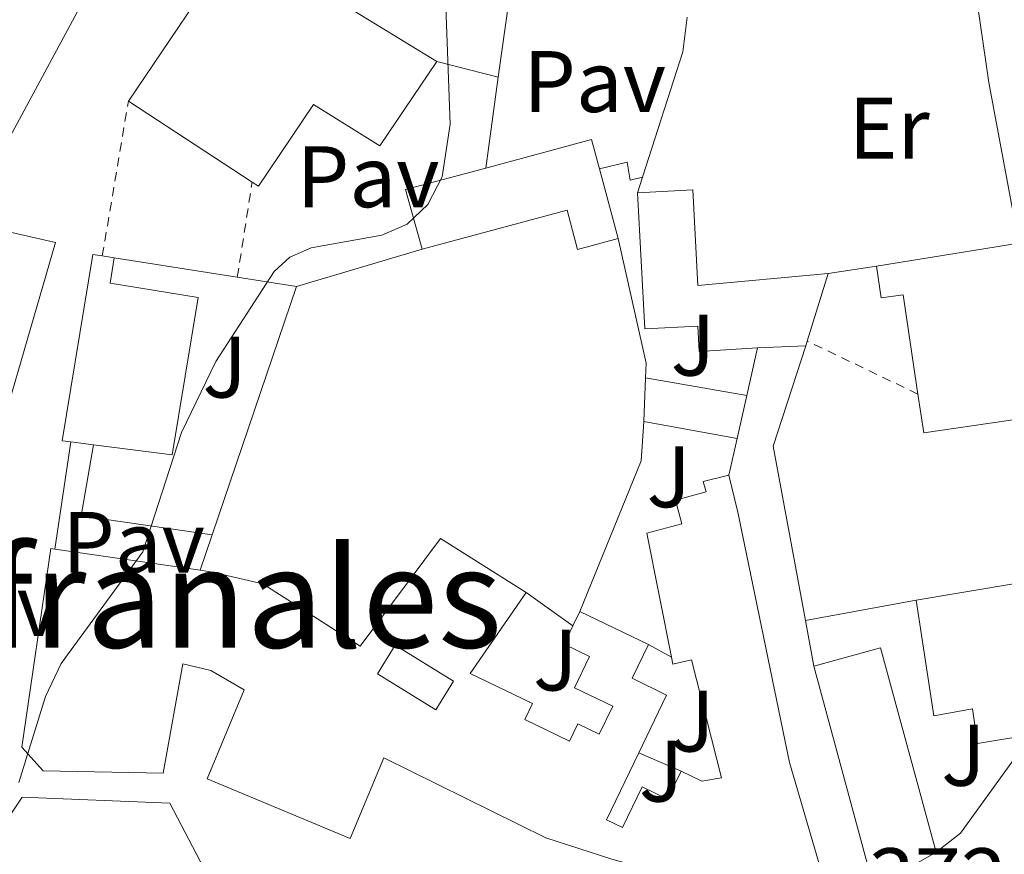
# Model space of a CAD drawing. Units: metres. Extents: x 611341 to 614804, y 4699251 to 4701617.
# Drawn here: x 613384 to 613497, y 4701235 to 4701331 of the extents above; entities that cross this region are included whole.
import ezdxf
from ezdxf.enums import TextEntityAlignment as Align

# ---------------------------------------------------------------- set-up
doc = ezdxf.new("R2010")
doc.units = ezdxf.units.M
doc.header["$MEASUREMENT"] = 0
doc.linetypes.add('DGN Style 2', pattern=[1.7399219301090239, 1.043953158065414, -0.6959687720436097])
for name, color, linetype, lineweight in [('Cota de punto acotado terreno', 7, 'Continuous', 0), ('Curva de nivel intermedia', 30, 'Continuous', 0), ('Edificio', 1, 'Continuous', 13), ('Etiqueta de uso rústico', 92, 'Continuous', 0), ('Línea  de muro-pared o tapia', 1, 'Continuous', 13), ('Línea de asfalto', 7, 'Continuous', 13), ('Patio', 1, 'Continuous', 13), ('Pavimento', 7, 'Continuous', 0), ('Texto de Área (paraje) menor', 7, 'Continuous', 0), ('Valla', 7, 'DGN Style 2', 0), ('Zona ajardinada', 92, 'Continuous', 0)]:
    doc.layers.add(name, color=color, linetype=linetype, lineweight=lineweight)
doc.styles.add('Style-Arial', font='arial.ttf')

msp = doc.modelspace()

# ---------------------------------------------------------------- linework, layer by layer
at = {"layer": 'Curva de nivel intermedia', "color": 30, "linetype": 'Continuous', "lineweight": 0, "elevation": 370.0000000000001, "flags": 128}
msp.add_lwpolyline([(613432.6299999997, 4701335.710000001), (613433.2700000012, 4701319.039999999), (613432.3400000014, 4701312.98), (613430.7000000008, 4701309.81), (613428.3200000003, 4701307.539999999), (613425.4200000013, 4701306.289999999), (613417.3099999998, 4701304.84), (613414.8600000001, 4701303.759999999), (613413.0499999997, 4701302.119999998), (613406.3700000008, 4701291.779999998), (613402.4000000011, 4701283.640000001), (613397.9800000022, 4701269.930000001), (613388.6000000011, 4701257.100000001), (613386.7800000017, 4701253.32), (613383.7400000019, 4701243.439999999)], dxfattribs=at)
at = {"layer": 'Edificio', "color": 51, "linetype": 'Continuous', "lineweight": 13, "extrusion": (-0.02873687261685904, -0.001588257515631083, 0.9995857489931849), "elevation": -24722.39508596988, "flags": 128}
msp.add_lwpolyline([(-4660307.474899644, 871552.3878046487), (-4660325.314600358, 871565.938538152), (-4660324.596006556, 871566.9809022677)], dxfattribs=at)
at = {"layer": 'Edificio', "color": 51, "linetype": 'Continuous', "lineweight": 13, "extrusion": (-0.02603052699530437, 0.01591683141446163, 0.9995344246908511), "elevation": 59235.05217878793, "flags": 128}
msp.add_lwpolyline([(-4330929.330284394, -1928317.371139228), (-4330929.330284394, -1928291.806763624)], dxfattribs=at)
at = {"layer": 'Edificio', "color": 51, "linetype": 'Continuous', "lineweight": 13, "extrusion": (-0.02513228158665172, 0.01643060492334524, 0.9995491001667213), "elevation": 62201.10239937049, "flags": 128}
msp.add_lwpolyline([(-4270661.254618325, -2058201.66070013), (-4270661.254618325, -2058218.645643462)], dxfattribs=at)
at = {"layer": 'Edificio', "color": 51, "linetype": 'Continuous', "lineweight": 13, "extrusion": (-0.0474467195208567, 0.0814786732087038, 0.99554509421666), "elevation": 354323.5692699524, "flags": 128}
msp.add_lwpolyline([(-2895893.496766306, -3737233.5280264), (-2895905.615902378, -3737230.24017895), (-2895904.701410738, -3737226.846271904)], dxfattribs=at)
at = {"layer": 'Edificio', "color": 51, "linetype": 'Continuous', "lineweight": 13, "extrusion": (-0.05341398225806521, 0.1069331446617919, 0.9928304231197166), "elevation": 470331.4747738089, "flags": 128}
msp.add_lwpolyline([(-2649608.890518877, -3903450.165924998), (-2649610.229414155, -3903457.193368305), (-2649619.603763618, -3903455.269187399)], dxfattribs=at)
at = {"layer": 'Edificio', "color": 51, "linetype": 'Continuous', "lineweight": 13, "extrusion": (-0.02356626772898082, 0.08735960645020666, 0.9958980521048283), "elevation": 396621.2872781038, "flags": 128}
msp.add_lwpolyline([(-1816741.773584876, -4361285.890018906), (-1816741.773584876, -4361277.601116685)], dxfattribs=at)
at = {"layer": 'Edificio', "color": 51, "linetype": 'Continuous', "lineweight": 13, "extrusion": (-0.08254895658672241, -0.01337949448525741, 0.9964971946241306), "elevation": -113168.6074708279, "flags": 128}
msp.add_lwpolyline([(-4542590.220164711, 1353024.311107931), (-4542590.220164711, 1353040.932693294)], dxfattribs=at)
at = {"layer": 'Edificio', "color": 51, "linetype": 'Continuous', "lineweight": 13, "elevation": 371.9100000000035, "flags": 128}
msp.add_lwpolyline([(613393.3200000003, 4701303.890000001), (613394.6799999997, 4701303.67)], dxfattribs=at)
at = {"layer": 'Edificio', "color": 51, "linetype": 'Continuous', "lineweight": 13, "extrusion": (-0.04287788044492675, -0.1382411332349128, 0.9894699977515629), "elevation": -675844.07786052, "flags": 128}
msp.add_lwpolyline([(-806796.1032936354, 4622867.945997499), (-806796.1032936355, 4622859.724251941)], dxfattribs=at)
at = {"layer": 'Edificio', "color": 51, "linetype": 'Continuous', "lineweight": 13, "extrusion": (-0.04714586792486819, -0.1497574626925962, 0.9875980809547407), "elevation": -732604.735187323, "flags": 128}
msp.add_lwpolyline([(-826570.2669794166, 4610703.752759046), (-826570.2669794166, 4610703.17952262)], dxfattribs=at)
at = {"layer": 'Edificio', "color": 51, "linetype": 'Continuous', "lineweight": 13, "extrusion": (0.01801093033743159, 0.0008127676144910446, 0.9998374596889162), "elevation": 15246.73689031148, "flags": 128}
msp.add_lwpolyline([(4668858.346207715, -824646.1022730174), (4668858.346207715, -824640.5557335557)], dxfattribs=at)
at = {"layer": 'Edificio', "color": 51, "linetype": 'Continuous', "lineweight": 13, "extrusion": (-0.008132915980103404, -0.2033228993086812, 0.979077961295408), "elevation": -960500.3048768848, "flags": 128}
msp.add_lwpolyline([(425064.1887808201, 4623328.563735542), (425064.1887808202, 4623333.674665008)], dxfattribs=at)
at = {"layer": 'Edificio', "color": 51, "linetype": 'Continuous', "lineweight": 13, "extrusion": (0.01002357813661635, -0.001742480882193943, 0.9999482444815403), "elevation": -1666.25610639002, "flags": 128}
msp.add_lwpolyline([(613421.106148931, 4701294.123713762), (613432.7267680027, 4701292.103710693)], dxfattribs=at)
at = {"layer": 'Edificio', "color": 51, "linetype": 'Continuous', "lineweight": 13, "extrusion": (-0.04444500812160925, -0.1969994954071671, 0.9793956504203967), "elevation": -953048.1263293244, "flags": 128}
msp.add_lwpolyline([(-436225.0013969239, 4623835.73974556), (-436225.0013969239, 4623830.589978575)], dxfattribs=at)
at = {"layer": 'Edificio', "color": 51, "linetype": 'Continuous', "lineweight": 13, "extrusion": (-0.1002538684147879, 0.003017759975904113, 0.9949573131509705), "elevation": -46943.13735332248, "flags": 128}
msp.add_lwpolyline([(-4717615.170542641, 469427.9871702781), (-4717613.496242798, 469418.5155167778), (-4717617.924370348, 469417.7179038514)], dxfattribs=at)
at = {"layer": 'Edificio', "color": 51, "linetype": 'Continuous', "lineweight": 13, "extrusion": (0.01084786737325131, -0.00196497317653222, 0.9999392294804059), "elevation": -2207.627626709525, "flags": 128}
msp.add_lwpolyline([(613426.0403307369, 4701287.688196671), (613415.3296591674, 4701289.628200418)], dxfattribs=at)
at = {"layer": 'Edificio', "color": 51, "linetype": 'Continuous', "lineweight": 13, "extrusion": (-0.01519551771892413, 0.001936108435372296, 0.9998826669791713), "elevation": 155.3447161830463, "flags": 128}
msp.add_lwpolyline([(613327.1616384479, 4701290.730675508), (613324.571329665, 4701291.060676127)], dxfattribs=at)
at = {"layer": 'Edificio', "color": 51, "linetype": 'Continuous', "lineweight": 13, "extrusion": (-0.03227667623149091, 0.004682827127191113, 0.9994680021399106), "elevation": 2592.973695104149, "flags": 128}
msp.add_lwpolyline([(-4740629.209333055, -67930.73194027331), (-4740629.209333056, -67913.86833152582)], dxfattribs=at)
at = {"layer": 'Edificio', "color": 51, "linetype": 'Continuous', "lineweight": 13, "extrusion": (0.01763214604995405, 0.002981679467247529, 0.9998400957219248), "elevation": 25213.78112255638, "flags": 128}
msp.add_lwpolyline([(4533161.626008415, -1388546.967519185), (4533161.626008415, -1388564.302925151)], dxfattribs=at)
at = {"layer": 'Edificio', "color": 51, "linetype": 'Continuous', "lineweight": 13, "extrusion": (0.09339555672731473, 0.1949632244823381, 0.9763537325595907), "elevation": 974233.2443732874, "flags": 128}
msp.add_lwpolyline([(1477836.212587726, -4398300.393551763), (1477836.212587726, -4398302.290127625)], dxfattribs=at)
at = {"layer": 'Edificio', "color": 51, "linetype": 'Continuous', "lineweight": 13, "extrusion": (0.02782992618167147, -0.01345467169456526, 0.9995221193241871), "elevation": -45806.53394724586, "flags": 128}
msp.add_lwpolyline([(4499576.65219672, 1493286.654823364), (4499576.65219672, 1493277.920265562)], dxfattribs=at)
at = {"layer": 'Edificio', "color": 51, "linetype": 'Continuous', "lineweight": 13, "extrusion": (0.004970814241186661, -0.01826595853733, 0.9998208068271495), "elevation": -82447.28875788426, "flags": 128}
msp.add_lwpolyline([(1826430.679296399, 4374416.594361651), (1826438.638599133, 4374416.594361652), (1826438.649353839, 4374392.294625347)], dxfattribs=at)
at = {"layer": 'Edificio', "color": 51, "linetype": 'Continuous', "lineweight": 13, "extrusion": (0.0472997643565846, 0.009650772380120581, 0.998834117801489), "elevation": 74763.81343294724, "flags": 128}
msp.add_lwpolyline([(4483686.370386205, -1539139.547529255), (4483683.800342503, -1539131.675841039), (4483710.102207387, -1539130.018643519)], dxfattribs=at)
at = {"layer": 'Edificio', "color": 51, "linetype": 'Continuous', "lineweight": 13}
for points in [[(613404.3799999999, 4701358.26, 371.179999999993), (613404.9699999997, 4701357.939999999, 371.2299999999959), (613401.4000000004, 4701351.060000001, 372.1600000000035), (613393.0800000001, 4701336.83, 372.4700000000012), (613377.4100000003, 4701307.82, 370.6499999999942), (613357.25, 4701299.539999999, 370.3999999999942), (613345.8099999996, 4701306.869999999, 370.4600000000065)], [(613431.7300000006, 4701326.230000001, 372.9600000000065), (613425.2000000002, 4701316.539999999, 372.7200000000012), (613417.5800000001, 4701321.27, 372.7599999999948), (613411.25, 4701311.890000001, 372.3000000000029), (613410.5199999996, 4701312.369999999, 372.2700000000041)], [(613454.7699999996, 4701311.140000001, 377), (613461.0999999996, 4701311.470000001, 378.8500000000058), (613461.6799999997, 4701300.5, 378.0099999999948), (613476.6600000003, 4701301.890000001, 377.7799999999988)], [(613468.54, 4701293.33, 376.6000000000058), (613461.8399999999, 4701292.939999999, 376.7299999999959), (613461.6900000004, 4701295.83, 378.429999999993), (613455.5899999999, 4701295.52, 376.5399999999936), (613454.7699999996, 4701311.140000001, 377)], [(613452.5499999998, 4701305.91, 375.3800000000047), (613447.8799999999, 4701304.65, 374.7700000000041), (613446.6699999999, 4701309.140000001, 375.0399999999936), (613430.0499999998, 4701304.67, 374.6100000000006)], [(613375.1200000001, 4701296.220000001, 371.570000000007), (613375.6100000005, 4701297.930000001, 371.3000000000029), (613378.7199999997, 4701301.16, 370.8300000000018), (613382.0999999996, 4701306.779999999, 369.7200000000012), (613387.9600000001, 4701305.42, 369.4900000000052), (613378.29, 4701272.34, 374.7700000000041), (613382.1100000005, 4701271.27, 374.6100000000006), (613381.0499999998, 4701265.480000001, 374.570000000007)], [(613389.7100000001, 4701282.550000001, 373.9700000000012), (613388.7000000002, 4701282.680000001, 373.9600000000065), (613392.2400000002, 4701304.07, 371.9100000000035), (613393.3200000003, 4701303.890000001, 371.9100000000035)], [(613394.6799999997, 4701303.67, 371.9100000000035), (613394.2100000001, 4701300.779999999, 374.0399999999936), (613404.3300000001, 4701299.109999999, 374), (613401.3399999999, 4701281.060000001, 374.1499999999942), (613392.2999999998, 4701282.220000001, 374.0099999999948)], [(613486.9600000001, 4701288.029999999, 375.8399999999965), (613485.2800000003, 4701299.439999999, 375.6199999999953), (613482.75, 4701299.07, 375.3500000000058), (613482.2100000001, 4701302.720000001, 376.0800000000018)], [(613465.2599999999, 4701278.720000001, 375.0800000000018), (613466.2699999996, 4701274.49, 375.6900000000023), (613472.2199999997, 4701245.720000001, 376.2299999999959), (613475.5599999996, 4701234.369999999, 376.8899999999995), (613473.54, 4701228.65, 376.929999999993), (613451.8300000001, 4701234.65, 378.0099999999948), (613444.25, 4701237.09, 379.1199999999953), (613425.6299999999, 4701246.26, 379.6300000000047), (613421.7699999996, 4701237, 378.3099999999977), (613405.3399999999, 4701243.869999999, 378.429999999993), (613409.6200000001, 4701254.07, 376.8899999999995), (613405.7800000003, 4701256.279999999, 376.8099999999977), (613402.5599999996, 4701257.050000001, 377.0399999999936), (613400.2999999998, 4701244.51, 377), (613386.54, 4701244.77, 377.1999999999971), (613384.0800000001, 4701247.5, 377.2400000000052), (613387.4000000004, 4701270.300000001, 376.0399999999936), (613387.8799999999, 4701270.230000001, 376.0599999999977)], [(613458.6799999997, 4701257.810000001, 376.1999999999971), (613455.8200000003, 4701272.08, 376.3099999999977), (613459.8499999996, 4701273.15, 376.6600000000035), (613459.1299999999, 4701275.869999999, 375.6199999999953), (613462.6399999997, 4701276.800000001, 375.4600000000065), (613462.3200000003, 4701278.01, 375.0800000000018), (613465.2599999999, 4701278.720000001, 375.0800000000018)], [(613404.5599999996, 4701267.810000001, 376.6100000000006), (613405.9600000001, 4701267.600000001, 376.6600000000035), (613411.7599999999, 4701266.26, 376.5), (613422.9100000003, 4701259.08, 376.7700000000041), (613432.1399999997, 4701271.470000001, 377.3899999999995), (613441.9800000006, 4701265.25, 377.8500000000058)], [(613441.9800000006, 4701265.25, 377.8500000000058), (613435.5599999996, 4701255.960000001, 377.1999999999971), (613442.6900000004, 4701252.52, 376.8500000000058), (613441.8099999996, 4701250.680000001, 378.3500000000058), (613446.9699999997, 4701248.189999999, 376.7700000000041), (613447.9299999997, 4701250.180000001, 376.6199999999953), (613450.3799999999, 4701249, 378.1600000000035), (613451.9199999999, 4701252.199999999, 375.6199999999953), (613447.5199999996, 4701254.32, 375.3800000000047), (613449.2400000002, 4701257.890000001, 376.2299999999959), (613446.3300000001, 4701259.300000001, 376.3099999999977), (613447.3499999996, 4701261.41, 375.7899999999936)], [(613500.0499999998, 4701248.939999999, 375.4199999999983), (613493.7800000003, 4701247.9, 375.6499999999942), (613493.2100000001, 4701251.9, 377.3099999999977), (613488.7800000003, 4701251.100000001, 378.0099999999948), (613486.7699999996, 4701264.359999999, 379.0899999999965)], [(613456.0099999999, 4701259.279999999, 375.1100000000006), (613454.1399999997, 4701255.4, 378.1999999999971), (613458.1100000005, 4701253.480000001, 377.429999999993), (613454.9000000004, 4701246.84, 378.1600000000035)], [(613459.7599999999, 4701244.730000001, 375.1900000000023), (613462.1500000004, 4701243.58, 375.1900000000023), (613464.4199999999, 4701243.960000001, 375.7700000000041), (613460.9800000006, 4701257.529999999, 376.6999999999971), (613458.8300000001, 4701257.029999999, 376.1900000000023), (613458.6799999997, 4701257.810000001, 376.1999999999971)], [(613454.9000000004, 4701246.84, 378.1600000000035), (613451.2000000002, 4701239.16, 379.0099999999948), (613453.04, 4701238.279999999, 378.5800000000018), (613455.2800000003, 4701242.930000001, 375.9199999999983), (613458.2100000001, 4701241.52, 375.6900000000023), (613459.7599999999, 4701244.730000001, 375.1900000000023)], [(613387.9000000004, 4701217.210000001, 376.5), (613380.9100000003, 4701231.210000001, 376.6999999999971), (613381.5199999996, 4701237.939999999, 376.6199999999953), (613384.1299999999, 4701241.76, 376.7299999999959), (613401.0800000001, 4701241.07, 375.7700000000041), (613408.4800000006, 4701226.869999999, 376.3500000000058), (613387.9000000004, 4701217.210000001, 376.5)]]:
    msp.add_polyline3d(points, dxfattribs=at)
at = {"layer": 'Edificio', "color": 1, "linetype": 'Continuous', "lineweight": 13}
for points in [[(613431.7300000006, 4701326.230000001, 372.9600000000065), (613425.2000000002, 4701316.539999999, 372.7200000000012), (613417.5800000001, 4701321.27, 372.7599999999948), (613411.25, 4701311.890000001, 372.3000000000029), (613410.5199999996, 4701312.369999999, 372.2700000000041), (613396.3099999996, 4701321.66, 371.7599999999948), (613408.8499999996, 4701340.220000001, 372.1499999999942), (613409.9299999997, 4701339.560000001, 372.179999999993)], [(613450.4000000004, 4701313.880000001, 374.6300000000047), (613452.5499999998, 4701305.91, 375.3800000000047), (613447.8799999999, 4701304.65, 374.7700000000041), (613446.6699999999, 4701309.140000001, 375.0399999999936), (613430.0499999998, 4701304.67, 374.6100000000006), (613428.1299999999, 4701311.51, 373.7700000000041), (613437.3700000001, 4701313.99, 374), (613449.4900000002, 4701317.26, 374.3099999999977)], [(613461.0999999996, 4701311.470000001, 378.8500000000058), (613461.6799999997, 4701300.5, 378.0099999999948), (613476.6600000003, 4701301.890000001, 377.7799999999988), (613474.25, 4701294.119999999, 376.5899999999965), (613474.0800000001, 4701293.58, 376.5), (613468.54, 4701293.33, 376.6000000000058), (613461.8399999999, 4701292.939999999, 376.7299999999959), (613461.6900000004, 4701295.83, 378.429999999993), (613455.5899999999, 4701295.52, 376.5399999999936), (613454.7699999996, 4701311.140000001, 377)], [(613387.9600000001, 4701305.42, 369.4900000000052), (613378.29, 4701272.34, 374.7700000000041), (613382.1100000005, 4701271.27, 374.6100000000006), (613381.0499999998, 4701265.480000001, 374.570000000007), (613376.9900000002, 4701266.609999999, 373.9199999999983), (613375.6799999997, 4701262.230000001, 373.9199999999983), (613380.8099999996, 4701260.57, 372.7200000000012), (613379.2999999998, 4701252.060000001, 372.3800000000047), (613372.5999999996, 4701253.970000001, 372.3800000000047), (613370.5499999998, 4701248.369999999, 372.3399999999965), (613360.7699999996, 4701251.460000001, 372.2599999999948), (613368.2999999998, 4701276.84, 371.9100000000035), (613372.6900000004, 4701289.109999999, 371.4100000000035), (613374.2300000006, 4701288.560000001, 371.7599999999948), (613375.0599999996, 4701290.880000001, 371.8800000000047), (613377.8399999999, 4701289.890000001, 372.6499999999942), (613379.2999999998, 4701295.189999999, 372.070000000007), (613375.1200000001, 4701296.220000001, 371.570000000007), (613375.6100000005, 4701297.930000001, 371.3000000000029), (613378.7199999997, 4701301.16, 370.8300000000018), (613382.0999999996, 4701306.779999999, 369.7200000000012)], [(613498.5599999996, 4701305.369999999, 377.4700000000012), (613501.4699999997, 4701285.619999999, 377.3099999999977), (613497.0899999999, 4701284.970000001, 376.8699999999953), (613487.6200000001, 4701283.58, 375.9199999999983), (613486.9600000001, 4701288.029999999, 375.8399999999965), (613485.2800000003, 4701299.439999999, 375.6199999999953), (613482.75, 4701299.07, 375.3500000000058), (613482.2100000001, 4701302.720000001, 376.0800000000018)], [(613404.3300000001, 4701299.109999999, 374), (613401.3399999999, 4701281.060000001, 374.1499999999942), (613392.2999999998, 4701282.220000001, 374.0099999999948), (613389.7100000001, 4701282.550000001, 373.9700000000012), (613388.7000000002, 4701282.680000001, 373.9600000000065), (613392.2400000002, 4701304.07, 371.9100000000035), (613393.3200000003, 4701303.890000001, 371.9100000000035), (613394.6799999997, 4701303.67, 371.9100000000035), (613394.2100000001, 4701300.779999999, 374.0399999999936)], [(613467.3200000003, 4701287.869999999, 376.5299999999988), (613466.2100000001, 4701282.949999999, 375.4900000000052), (613455.5, 4701284.890000001, 375.6100000000006), (613455.7000000002, 4701289.890000001, 376.6499999999942)], [(613501.9100000003, 4701253.180000001, 375.6199999999953), (613500.0499999998, 4701248.939999999, 375.4199999999983), (613493.7800000003, 4701247.9, 375.6499999999942), (613493.2100000001, 4701251.9, 377.3099999999977), (613488.7800000003, 4701251.100000001, 378.0099999999948), (613486.7699999996, 4701264.359999999, 379.0899999999965), (613503.8600000005, 4701267.25, 378.7799999999988), (613504.1299999999, 4701261.27, 378.5500000000029), (613502.5899999999, 4701253.279999999, 378.429999999993)], [(613489.0700000003, 4701235.439999999, 375.8099999999977), (613481.8799999999, 4701231.350000001, 376.1900000000023), (613475, 4701256.789999999, 376.2700000000041), (613482.6799999997, 4701258.880000001, 376.2700000000041)], [(613408.4800000006, 4701226.869999999, 376.3500000000058), (613387.9000000004, 4701217.210000001, 376.5), (613380.9100000003, 4701231.210000001, 376.6999999999971), (613381.5199999996, 4701237.939999999, 376.6199999999953), (613384.1299999999, 4701241.76, 376.7299999999959), (613401.0800000001, 4701241.07, 375.7700000000041)]]:
    msp.add_polyline3d(points, close=True, dxfattribs=at)
for points in [[(613393.0800000001, 4701336.83, 372.4700000000012), (613377.4100000003, 4701307.82, 370.6499999999942), (613357.25, 4701299.539999999, 370.3999999999942), (613345.8099999996, 4701306.869999999, 370.4600000000065), (613352.8099999996, 4701319.529999999, 370.2799999999988), (613357.6500000004, 4701316.930000001, 371.3300000000018), (613354.6799999997, 4701311.4, 370.4600000000065), (613356.1900000004, 4701310.59, 370.4600000000065), (613355.1500000004, 4701308.66, 370.3099999999977), (613356.1500000004, 4701308.130000001, 370.25), (613359.8200000003, 4701309.9, 369.9400000000023), (613359.1799999997, 4701310.75, 370), (613360.9600000001, 4701312.32, 370.4600000000065), (613362.8700000001, 4701315.560000001, 370.6199999999953), (613366.4600000001, 4701313.76, 370.8600000000006), (613368.6200000001, 4701317.9, 371.0500000000029), (613355.6600000003, 4701324.680000001, 367.320000000007), (613357.4100000003, 4701327.84, 367.1000000000058), (613362.2199999997, 4701325.32, 371.2299999999959), (613363.3700000001, 4701327.51, 370.179999999993), (613358.6100000005, 4701330, 368.9400000000023), (613354.5499999998, 4701332.130000001, 367.8699999999953)], [(613451.8300000001, 4701234.65, 378.0099999999948), (613444.25, 4701237.09, 379.1199999999953), (613425.6299999999, 4701246.26, 379.6300000000047), (613421.7699999996, 4701237, 378.3099999999977), (613405.3399999999, 4701243.869999999, 378.429999999993), (613409.6200000001, 4701254.07, 376.8899999999995), (613405.7800000003, 4701256.279999999, 376.8099999999977), (613402.5599999996, 4701257.050000001, 377.0399999999936), (613400.2999999998, 4701244.51, 377), (613386.54, 4701244.77, 377.1999999999971), (613384.0800000001, 4701247.5, 377.2400000000052), (613387.4000000004, 4701270.300000001, 376.0399999999936), (613387.8799999999, 4701270.230000001, 376.0599999999977), (613404.5599999996, 4701267.810000001, 376.6100000000006), (613405.9600000001, 4701267.600000001, 376.6600000000035), (613411.7599999999, 4701266.26, 376.5), (613422.9100000003, 4701259.08, 376.7700000000041), (613432.1399999997, 4701271.470000001, 377.3899999999995), (613441.9800000006, 4701265.25, 377.8500000000058), (613435.5599999996, 4701255.960000001, 377.1999999999971), (613442.6900000004, 4701252.52, 376.8500000000058), (613441.8099999996, 4701250.680000001, 378.3500000000058), (613446.9699999997, 4701248.189999999, 376.7700000000041), (613447.9299999997, 4701250.180000001, 376.6199999999953), (613450.3799999999, 4701249, 378.1600000000035), (613451.9199999999, 4701252.199999999, 375.6199999999953), (613447.5199999996, 4701254.32, 375.3800000000047), (613449.2400000002, 4701257.890000001, 376.2299999999959), (613446.3300000001, 4701259.300000001, 376.3099999999977), (613447.3499999996, 4701261.41, 375.7899999999936), (613448.1500000004, 4701263.08, 375.3800000000047), (613456.0099999999, 4701259.279999999, 375.1100000000006), (613454.1399999997, 4701255.4, 378.1999999999971), (613458.1100000005, 4701253.480000001, 377.429999999993), (613454.9000000004, 4701246.84, 378.1600000000035), (613451.2000000002, 4701239.16, 379.0099999999948), (613453.04, 4701238.279999999, 378.5800000000018), (613455.2800000003, 4701242.930000001, 375.9199999999983), (613458.2100000001, 4701241.52, 375.6900000000023), (613459.7599999999, 4701244.730000001, 375.1900000000023), (613462.1500000004, 4701243.58, 375.1900000000023), (613464.4199999999, 4701243.960000001, 375.7700000000041), (613460.9800000006, 4701257.529999999, 376.6999999999971), (613458.8300000001, 4701257.029999999, 376.1900000000023), (613458.6799999997, 4701257.810000001, 376.1999999999971), (613455.8200000003, 4701272.08, 376.3099999999977), (613459.8499999996, 4701273.15, 376.6600000000035), (613459.1299999999, 4701275.869999999, 375.6199999999953), (613462.6399999997, 4701276.800000001, 375.4600000000065), (613462.3200000003, 4701278.01, 375.0800000000018), (613465.2599999999, 4701278.720000001, 375.0800000000018), (613466.2699999996, 4701274.49, 375.6900000000023), (613472.2199999997, 4701245.720000001, 376.2299999999959), (613475.5599999996, 4701234.369999999, 376.8899999999995)]]:
    msp.add_polyline3d(points, dxfattribs=at)
at = {"layer": 'Línea  de muro-pared o tapia', "color": 1, "linetype": 'Continuous', "lineweight": 13, "extrusion": (-0.05099172631291183, -0.002035196090719964, 0.9986970020103703), "elevation": -40478.54152869498, "flags": 128}
msp.add_lwpolyline([(-4673120.043713809, 799417.9811024667), (-4673128.678146279, 799419.5487363203), (-4673126.835004102, 799439.927976417)], dxfattribs=at)
at = {"layer": 'Línea  de muro-pared o tapia', "color": 1, "linetype": 'Continuous', "lineweight": 13, "extrusion": (0.01787588973152263, 0.0178932281269536, 0.9996800913059655), "elevation": 95460.55599241635, "flags": 128}
msp.add_lwpolyline([(2888739.194090017, -3758313.876418989), (2888736.713677628, -3758310.713437107), (2888729.818828627, -3758297.270764112)], dxfattribs=at)
at = {"layer": 'Línea  de muro-pared o tapia', "color": 1, "linetype": 'Continuous', "lineweight": 13, "extrusion": (-0.03993746092213002, 0.01026801197575533, 0.9991494218309688), "elevation": 24144.62308755095, "flags": 128}
msp.add_lwpolyline([(-4705992.854344125, -576034.0594243814), (-4705992.854344126, -576026.7842817716)], dxfattribs=at)
at = {"layer": 'Línea  de muro-pared o tapia', "color": 1, "linetype": 'Continuous', "lineweight": 13, "extrusion": (0.002527876651089846, 0.0188326810583166, 0.9998194536834102), "elevation": 90460.04393787912, "flags": 128}
msp.add_lwpolyline([(17454.94475664862, -4740281.728919316), (17454.94475664874, -4740271.203478707)], dxfattribs=at)
at = {"layer": 'Línea  de muro-pared o tapia', "color": 1, "linetype": 'Continuous', "lineweight": 13, "extrusion": (0.006420723607754138, 0.0200370857212532, 0.9997786202475787), "elevation": 98512.30526605717, "flags": 128}
msp.add_lwpolyline([(850446.2751582, -4663229.301477006), (850446.2751582, -4663227.400398366)], dxfattribs=at)
at = {"layer": 'Línea  de muro-pared o tapia', "color": 1, "linetype": 'Continuous', "lineweight": 13, "extrusion": (0.1575232825349674, 0.01186583680745828, 0.9874439818927794), "elevation": 152788.7634062063, "flags": 128}
msp.add_lwpolyline([(4641944.944750047, -952682.609887185), (4641930.42408728, -952684.7622005483), (4641928.733396834, -952684.5722905457)], dxfattribs=at)
at = {"layer": 'Línea  de muro-pared o tapia', "color": 1, "linetype": 'Continuous', "lineweight": 13, "extrusion": (-0.09489317979023104, -0.02823810886955054, 0.9950868774316995), "elevation": -190593.6310390374, "flags": 128}
msp.add_lwpolyline([(-4331065.098824755, 1919403.903350997), (-4331065.098824755, 1919388.752690946)], dxfattribs=at)
at = {"layer": 'Línea  de muro-pared o tapia', "color": 1, "linetype": 'Continuous', "lineweight": 13, "extrusion": (-0.05717816875334326, 0.009017490548685933, 0.9983232652213503), "elevation": 7692.583089644831, "flags": 128}
msp.add_lwpolyline([(-4739463.311786622, -126244.6426906699), (-4739463.311786622, -126230.3038831874)], dxfattribs=at)
at = {"layer": 'Línea  de muro-pared o tapia', "color": 1, "linetype": 'Continuous', "lineweight": 13, "flags": 128}
for points, elevation in [([(613476.6600000003, 4701301.890000001), (613482.2100000001, 4701302.720000001)], 375.7599999999948), ([(613458.6799999997, 4701257.810000001), (613456.0099999999, 4701259.279999999)], 375.2599999999948)]:
    msp.add_lwpolyline(points, dxfattribs=dict(at, elevation=elevation))
at = {"layer": 'Línea  de muro-pared o tapia', "color": 1, "linetype": 'Continuous', "lineweight": 13, "extrusion": (-0.05746586690824841, 0.009069096990837768, 0.998306278463806), "elevation": 7758.717611047541, "flags": 128}
msp.add_lwpolyline([(-4739449.899450357, -126728.8527742359), (-4739449.899450357, -126721.9772160775)], dxfattribs=at)
at = {"layer": 'Línea  de muro-pared o tapia', "color": 1, "linetype": 'Continuous', "lineweight": 13, "extrusion": (-0.001707500516866052, -0.005039338313017953, 0.9999858446554891), "elevation": -24365.59581322407, "flags": 128}
msp.add_lwpolyline([(613415.3431019897, 4701237.277695761), (613405.6928428545, 4701208.797334132)], dxfattribs=at)
at = {"layer": 'Línea  de muro-pared o tapia', "color": 1, "linetype": 'Continuous', "lineweight": 13, "extrusion": (0.003117892115355016, 0.01395384504607326, 0.9998977792540532), "elevation": 67889.56895637464, "flags": 128}
msp.add_lwpolyline([(613464.3858779233, 4700803.678005937), (613463.165634399, 4700798.2174743)], dxfattribs=at)
at = {"layer": 'Línea  de muro-pared o tapia', "color": 1, "linetype": 'Continuous', "lineweight": 13, "extrusion": (-0.0049815483566461, -0.01140687536743743, 0.9999225306844136), "elevation": -56307.96979280053, "flags": 128}
msp.add_lwpolyline([(613468.294335725, 4700925.586666047), (613464.6054277093, 4700945.607968645), (613468.3361287029, 4700957.12871819)], dxfattribs=at)
at = {"layer": 'Línea  de muro-pared o tapia', "color": 1, "linetype": 'Continuous', "lineweight": 13, "extrusion": (0.03902030861884094, -0.01818877960352213, 0.9990728621135824), "elevation": -61198.53966433115, "flags": 128}
msp.add_lwpolyline([(4520270.049589493, 1428922.960043606), (4520265.830900918, 1428921.334077216), (4520247.176412738, 1428920.404953565)], dxfattribs=at)
at = {"layer": 'Línea  de muro-pared o tapia', "color": 1, "linetype": 'Continuous', "lineweight": 13, "extrusion": (0.01160885970021347, 0.05168997526771599, 0.9985957043935668), "elevation": 250505.4657532498, "flags": 128}
msp.add_lwpolyline([(431625.9929883302, -4714800.98427437), (431625.9929883302, -4714796.642811485)], dxfattribs=at)
at = {"layer": 'Línea  de muro-pared o tapia', "color": 1, "linetype": 'Continuous', "lineweight": 13, "extrusion": (-0.007774754968665615, -0.05234151978632169, 0.9985989778142351), "elevation": -250470.1888712682, "flags": 128}
msp.add_lwpolyline([(-84012.15751608403, 4733750.441907371), (-84012.15751608403, 4733762.914553442)], dxfattribs=at)
at = {"layer": 'Línea  de muro-pared o tapia', "color": 1, "linetype": 'Continuous', "lineweight": 13, "extrusion": (-0.009701283886581246, -0.01669071350170062, 0.9998136352209628), "elevation": -84046.99669904479, "flags": 128}
msp.add_lwpolyline([(-1832148.679863946, 4372000.88042256), (-1832162.799341951, 4371995.182507075), (-1832165.672213499, 4372002.952391828)], dxfattribs=at)
at = {"layer": 'Línea  de muro-pared o tapia', "color": 1, "linetype": 'Continuous', "lineweight": 13, "extrusion": (-0.002244475604068553, -0.006588101050956803, 0.9999757793335823), "elevation": -31976.13800623881, "flags": 128}
msp.add_lwpolyline([(613405.2422944101, 4701163.251550315), (613403.8522305752, 4701159.17146177)], dxfattribs=at)
at = {"layer": 'Línea  de muro-pared o tapia', "color": 1, "linetype": 'Continuous', "lineweight": 13, "extrusion": (0.0894017388280655, -0.06392973503810853, 0.993941808192248), "elevation": -245333.3050632366, "flags": 128}
msp.add_lwpolyline([(4180952.407757691, 2222076.769899695), (4180952.407757691, 2222083.411842181)], dxfattribs=at)
at = {"layer": 'Línea  de muro-pared o tapia', "color": 1, "linetype": 'Continuous', "lineweight": 13, "extrusion": (-0.02584106603688074, -0.004709448013182164, 0.9996549706801287), "elevation": -37618.36171857193, "flags": 128}
msp.add_lwpolyline([(-4515089.184920413, 1445962.39628928), (-4515089.184920413, 1445949.452143885)], dxfattribs=at)
at = {"layer": 'Línea  de muro-pared o tapia', "color": 1, "linetype": 'Continuous', "lineweight": 13, "extrusion": (0.002022053020150512, -0.01105810245394811, 0.9999368128395423), "elevation": -50371.76394962264, "flags": 128}
msp.add_lwpolyline([(613472.9878572826, 4700987.204849341), (613472.0277379148, 4700992.455170359)], dxfattribs=at)
at = {"layer": 'Línea  de muro-pared o tapia', "color": 1, "linetype": 'Continuous', "lineweight": 13, "extrusion": (-0.04319358032144384, 0.05508172168109129, 0.9975471510438301), "elevation": 232826.7943934546, "flags": 128}
msp.add_lwpolyline([(-3383773.032293612, -3312702.189584722), (-3383759.594407554, -3312698.33231648), (-3383756.061589982, -3312698.33231648)], dxfattribs=at)
at = {"layer": 'Línea  de muro-pared o tapia', "color": 1, "linetype": 'Continuous', "lineweight": 13, "extrusion": (-0.005193759652940418, 0.002254903881693832, 0.9999839700060956), "elevation": 7789.926425184253, "flags": 128}
msp.add_lwpolyline([(613453.4347322057, 4701239.116420122), (613448.5746419433, 4701241.226425485)], dxfattribs=at)
at = {"layer": 'Línea  de muro-pared o tapia', "color": 1, "linetype": 'Continuous', "lineweight": 13}
msp.add_polyline3d([(613450.4000000004, 4701313.880000001, 372.6100000000006), (613453.5700000003, 4701314.65, 372.570000000007), (613453.9100000003, 4701312.59, 372.6100000000006), (613455.3499999996, 4701312.949999999, 372.6499999999942)], dxfattribs=at)
at = {"layer": 'Línea de asfalto', "color": 7, "linetype": 'Continuous', "lineweight": 13}
msp.add_polyline3d([(613493.3500000007, 4701336.260000001, 373.6199999999953), (613493.5100000016, 4701334.92, 373.6000000000059), (613495.0899999996, 4701323.790000001, 373.8000000000029), (613498.5599999987, 4701305.370000001, 373.4100000000035)], dxfattribs=at)
at = {"layer": 'Patio', "color": 1, "linetype": 'Continuous', "lineweight": 13}
msp.add_polyline3d([(613433.6299999999, 4701255.060000001, 377.3099999999977), (613431.5999999996, 4701251.779999999, 378.1699999999983), (613424.9100000003, 4701255.930000001, 377.6600000000035), (613426.9400000004, 4701259.210000001, 376.7899999999936)], close=True, dxfattribs=at)
msp.add_polyline3d([(613431.5999999996, 4701251.779999999, 378.1699999999983), (613424.9100000003, 4701255.930000001, 377.6600000000035), (613426.9400000004, 4701259.210000001, 376.7899999999936), (613433.6299999999, 4701255.060000001, 377.3099999999977), (613431.5999999996, 4701251.779999999, 378.1699999999983)], dxfattribs=at)
at = {"layer": 'Valla', "color": 7, "linetype": 'DGN Style 2', "lineweight": 0, "extrusion": (0.004970159842953712, 0.02953837472415202, 0.9995512902946957), "elevation": 142285.2737616331, "flags": 128}
msp.add_lwpolyline([(175190.6383921424, -4735775.850649025), (175190.6383921424, -4735793.878532982)], dxfattribs=at)
at = {"layer": 'Valla', "color": 7, "linetype": 'DGN Style 2', "lineweight": 0, "extrusion": (0.003750265195548367, 0.02411199917984685, 0.9997022291695234), "elevation": 116028.2020117745, "flags": 128}
msp.add_lwpolyline([(116409.5236739673, -4738300.541998405), (116409.5236739673, -4738311.606708071)], dxfattribs=at)
at = {"layer": 'Valla', "color": 7, "linetype": 'DGN Style 2', "lineweight": 0, "extrusion": (0.05429082114147377, -0.02601346190020262, 0.9981862584406536), "elevation": -88616.7745172281, "flags": 128}
msp.add_lwpolyline([(4504816.702864814, 1475550.430120648), (4504816.702864814, 1475564.549423039)], dxfattribs=at)

# ---------------------------------------------------------------- texts
at = {"layer": 'Cota de punto acotado terreno', "color": 7, "linetype": 'Continuous', "lineweight": 0, "style": 'Style-Arial'}
msp.add_text('372.16', height=7.000000000000002, dxfattribs=at).set_placement((613481.2800000012, 4701228.88, 372.1600000000035))
at = {"layer": 'Etiqueta de uso rústico', "color": 92, "linetype": 'Continuous', "lineweight": 0, "style": 'Style-Arial'}
msp.add_text('Er', height=7.000000000000002, dxfattribs=at).set_placement((613483.645456607, 4701318.560010002, 373.6499999999942), align=Align.MIDDLE_CENTER)
at = {"layer": 'Pavimento', "color": 7, "linetype": 'Continuous', "lineweight": 0, "style": 'Style-Arial'}
for p in [(613449.8457062568, 4701323.920010001, 372.0899999999965), (613423.835706256, 4701312.990010001, 369.429999999993), (613396.9057062566, 4701271.010009999, 369.6900000000023), (613380.2657062557, 4701263.760010001, 368.8999999999942)]:
    msp.add_text('Pav', height=7.000000000000002, dxfattribs=at).set_placement(p, align=Align.MIDDLE_CENTER)
at = {"layer": 'Texto de Área (paraje) menor', "color": 7, "linetype": 'Continuous', "lineweight": 0, "style": 'Style-Arial'}
msp.add_text('Los Zafranales', height=11.5, dxfattribs=at).set_placement((613386.1569160576, 4701264.66001, 367.3899999999995), align=Align.MIDDLE_CENTER)
at = {"layer": 'Zona ajardinada', "color": 92, "linetype": 'Continuous', "lineweight": 0, "style": 'Style-Arial'}
for p in [(613461.1269051371, 4701293.65001, 370.9900000000052), (613407.3669051343, 4701291.13001, 370), (613458.3669051343, 4701278.540010002, 371.0099999999948), (613445.3269051365, 4701257.500010001, 371.1300000000047), (613461.0669051345, 4701250.490010001, 371.4799999999959), (613492.1869051349, 4701246.560010002, 372.1699999999983), (613457.4769051349, 4701244.74001, 371.5200000000041)]:
    msp.add_text('J', height=7.000000000000002, dxfattribs=at).set_placement(p, align=Align.MIDDLE_CENTER)

doc.saveas('drawing.dxf')
